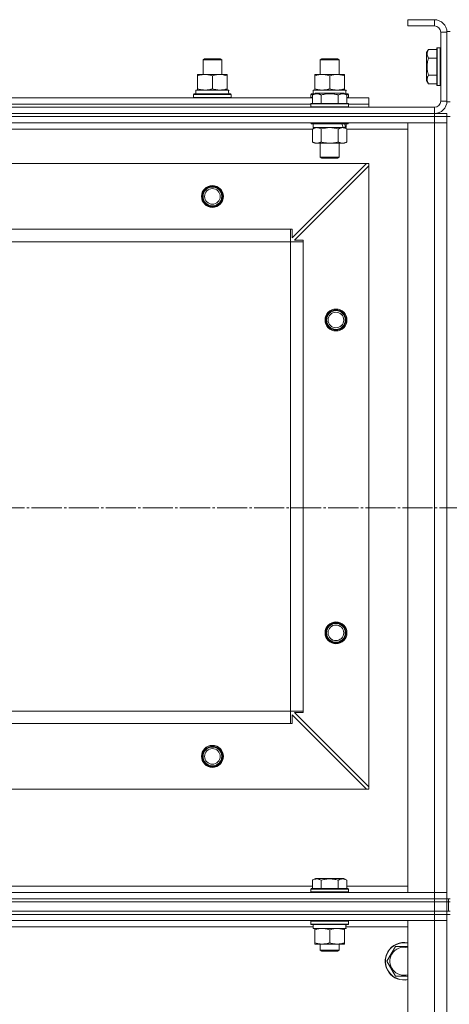
# Model space of a CAD drawing. Units: millimetres. Extents: x 0 to 45754, y -11 to 31500.
# Drawn here: x 16335 to 16610, y 23087 to 23716 of the extents above; entities that cross this region are included whole.
import ezdxf

# ---------------------------------------------------------------- set-up
doc = ezdxf.new("R2010")
doc.units = ezdxf.units.MM
doc.linetypes.add('K5LT_AXLED', pattern=[23.716667, 19.216667, -1.5, 1.5, -1.5])
doc.linetypes.add('K5LT_THIN', pattern=[0])
for name, color, linetype, true_color in [('OSI', 2, 'Continuous', 0xffff00), ('R', 1, 'Continuous', 0xff0000), ('WELDING', 7, 'Continuous', 0xffffff)]:
    doc.layers.add(name, color=color, linetype=linetype, true_color=true_color)

msp = doc.modelspace()

# ---------------------------------------------------------------- linework, layer by layer
at = {"layer": 'OSI', "color": 30, "linetype": 'K5LT_AXLED', "lineweight": 13, "true_color": 0xff8000}
msp.add_line((18045.67, 23404.31), (3932.67, 23404.31), dxfattribs=at)
at = {"layer": 'R', "color": 7, "linetype": 'K5LT_THIN', "lineweight": 13}
for p, q in [((16583.18, 23716.31), (16583.18, 23712.31)), ((16600.18, 23716.31), (16583.18, 23716.31)), ((16600.18, 23716.31), (16600.18, 23712.31)), ((16600.18, 23712.31), (16583.18, 23712.31)), ((16604.18, 23664.31), (16604.18, 23708.31)), ((16608.18, 23708.31), (16604.18, 23708.31)), ((16608.18, 23708.81), (16608.18, 23663.81)), ((16608.18, 23708.81), (16610.18, 23708.81)), ((16608.18, 23664.31), (16608.18, 23708.31)), ((16596.33, 23697.28), (16595.18, 23695.28)), ((16595.18, 23695.28), (16595.18, 23677.34)), ((16596.33, 23697.28), (16601.68, 23697.28)), ((16601.98, 23698.31), (16601.68, 23698.13)), ((16601.68, 23698.13), (16601.68, 23674.48)), ((16601.98, 23698.31), (16603.88, 23698.31)), ((16601.98, 23698.31), (16601.98, 23674.31)), ((16603.88, 23698.31), (16603.88, 23674.31)), ((16603.88, 23698.31), (16604.18, 23698.13)), ((16452.18, 23690.73), (16453.18, 23691.31)), ((16452.18, 23681.31), (16452.18, 23690.73)), ((16452.18, 23690.73), (16464.18, 23690.73)), ((16453.18, 23691.31), (16463.18, 23691.31)), ((16464.18, 23690.73), (16463.18, 23691.31)), ((16464.18, 23690.73), (16463.18, 23691.31)), ((16464.18, 23681.31), (16464.18, 23690.73)), ((16464.18, 23681.31), (16464.18, 23690.73)), ((16527.18, 23690.73), (16528.18, 23691.31)), ((16527.18, 23681.31), (16527.18, 23690.73)), ((16527.18, 23690.73), (16539.18, 23690.73)), ((16528.18, 23691.31), (16538.18, 23691.31)), ((16539.18, 23690.73), (16538.18, 23691.31)), ((16539.18, 23681.31), (16539.18, 23690.73)), ((16596.33, 23691.79), (16601.68, 23691.79)), ((16448.68, 23680.46), (16448.68, 23681.31)), ((16448.68, 23681.31), (16467.68, 23681.31)), ((16448.68, 23672.16), (16448.68, 23680.46)), ((16458.18, 23672.16), (16458.18, 23680.46)), ((16467.68, 23681.31), (16467.68, 23680.46)), ((16467.68, 23672.16), (16467.68, 23680.46)), ((16523.68, 23680.46), (16523.68, 23681.31)), ((16523.68, 23681.31), (16542.68, 23681.31)), ((16523.68, 23672.16), (16523.68, 23680.46)), ((16533.18, 23672.16), (16533.18, 23680.46)), ((16542.68, 23681.31), (16542.68, 23680.46)), ((16542.68, 23672.16), (16542.68, 23680.46)), ((16596.33, 23675.34), (16595.18, 23677.34)), ((16596.33, 23680.82), (16601.68, 23680.82)), ((16447.68, 23671.31), (16468.42, 23671.31)), ((16447.68, 23668.81), (16447.68, 23671.31)), ((16448.68, 23671.31), (16448.68, 23672.16)), ((16467.68, 23672.16), (16467.68, 23671.31)), ((16468.63, 23671.31), (16468.42, 23671.31)), ((16468.63, 23671.31), (16468.54, 23669.93)), ((16522.21, 23668.15), (16524.2, 23669.31)), ((16522.21, 23668.15), (16524.2, 23669.31)), ((16522.68, 23671.31), (16543.42, 23671.31)), ((16522.68, 23668.81), (16522.68, 23671.31)), ((16523.68, 23671.31), (16523.68, 23672.16)), ((16542.15, 23669.31), (16524.2, 23669.31)), ((16525.41, 23669.31), (16524.2, 23669.31)), ((16542.15, 23669.31), (16525.41, 23669.31)), ((16544.15, 23668.15), (16542.15, 23669.31)), ((16544.15, 23668.15), (16542.15, 23669.31)), ((16542.68, 23672.16), (16542.68, 23671.31)), ((16543.63, 23671.31), (16543.42, 23671.31)), ((16543.63, 23671.31), (16543.54, 23669.93)), ((16596.33, 23675.34), (16601.68, 23675.34)), ((16601.98, 23674.31), (16601.68, 23674.48)), ((16601.98, 23674.31), (16603.88, 23674.31)), ((16603.88, 23674.31), (16604.18, 23674.48)), ((16294.15, 23666.31), (16522.21, 23666.31)), ((16446.18, 23668.51), (16446.35, 23668.81)), ((16446.18, 23666.61), (16446.18, 23668.51)), ((16446.18, 23668.51), (16470.18, 23668.51)), ((16446.18, 23666.61), (16446.35, 23666.31)), ((16446.18, 23666.61), (16470.18, 23666.61)), ((16446.35, 23668.81), (16470, 23668.81)), ((16470.18, 23668.51), (16470, 23668.81)), ((16470.18, 23666.61), (16470, 23666.31)), ((16470.18, 23666.61), (16470.18, 23668.51)), ((16521.18, 23668.51), (16521.35, 23668.81)), ((16521.18, 23666.61), (16521.18, 23668.51)), ((16521.18, 23668.51), (16522.82, 23668.51)), ((16521.18, 23666.61), (16521.35, 23666.31)), ((16521.18, 23666.61), (16522.21, 23666.61)), ((16521.35, 23668.81), (16523.34, 23668.81)), ((16522.21, 23668.15), (16522.21, 23662.81)), ((16522.21, 23668.15), (16522.21, 23662.81)), ((16527.69, 23668.15), (16527.69, 23662.81)), ((16527.69, 23668.15), (16527.69, 23662.81)), ((16538.66, 23668.15), (16538.66, 23662.81)), ((16538.66, 23668.15), (16538.66, 23662.81)), ((16543.01, 23668.81), (16545, 23668.81)), ((16543.53, 23668.51), (16545.18, 23668.51)), ((16544.15, 23668.15), (16544.15, 23662.81)), ((16544.15, 23668.15), (16544.15, 23662.81)), ((16544.15, 23666.61), (16545.18, 23666.61)), ((16544.15, 23666.31), (16558.18, 23666.31)), ((16545.18, 23668.51), (16545, 23668.81)), ((16545.18, 23666.61), (16545, 23666.31)), ((16545.18, 23666.61), (16545.18, 23668.51)), ((16558.18, 23662.31), (16558.18, 23666.31)), ((16608.18, 23664.31), (16604.18, 23664.31)), ((16608.18, 23663.81), (16610.18, 23663.81)), ((15216.18, 23660.31), (16600.18, 23660.31)), ((16295.18, 23662.31), (16521.18, 23662.31)), ((16295.18, 23662.31), (16521.18, 23662.31)), ((16521.18, 23662.51), (16521.35, 23662.81)), ((16521.18, 23662.51), (16521.35, 23662.81)), ((16521.18, 23662.51), (16521.18, 23660.61)), ((16521.18, 23662.51), (16521.18, 23660.61)), ((16545.18, 23662.51), (16521.18, 23662.51)), ((16522.78, 23662.51), (16521.18, 23662.51)), ((16521.18, 23660.61), (16521.35, 23660.31)), ((16545.18, 23660.61), (16521.18, 23660.61)), ((16521.18, 23660.61), (16521.35, 23660.31)), ((16522.78, 23660.61), (16521.18, 23660.61)), ((16545, 23662.81), (16521.35, 23662.81)), ((16522.93, 23662.81), (16521.35, 23662.81)), ((16545.18, 23662.51), (16522.78, 23662.51)), ((16545.18, 23660.61), (16522.78, 23660.61)), ((16545, 23662.81), (16522.93, 23662.81)), ((16545.18, 23662.51), (16545, 23662.81)), ((16545.18, 23662.51), (16545, 23662.81)), ((16545.18, 23660.61), (16545, 23660.31)), ((16545.18, 23660.61), (16545, 23660.31)), ((16545.18, 23662.51), (16545.18, 23660.61)), ((16545.18, 23662.51), (16545.18, 23660.61)), ((16545.18, 23662.31), (16558.18, 23662.31)), ((16545.18, 23662.31), (16558.18, 23662.31)), ((16558.18, 23660.31), (16558.18, 23662.31)), ((16600.18, 23656.31), (16600.18, 23660.31)), ((15216.18, 23656.31), (16600.18, 23656.31)), ((15216.18, 23656.31), (16600.18, 23656.31)), ((15216.18, 23654.31), (16600.18, 23654.31)), ((16600.18, 23654.31), (15216.18, 23654.31)), ((16600.18, 23656.31), (16608.18, 23656.31)), ((16600.18, 23654.31), (16600.18, 23656.31)), ((16608.18, 23654.31), (16600.18, 23654.31)), ((16600.18, 23654.31), (16600.18, 23650.31)), ((16600.18, 23654.31), (16608.18, 23654.31)), ((16608.18, 23654.31), (16608.18, 23656.31)), ((16608.18, 23654.31), (16610.18, 23654.31)), ((16608.18, 23654.31), (16608.18, 23650.31)), ((16600.18, 23650.31), (15216.18, 23650.31)), ((16522.21, 23646.31), (16294.15, 23646.31)), ((16521.18, 23650.31), (16521.18, 23650.11)), ((16521.18, 23650.31), (16521.18, 23650.11)), ((16545.18, 23650.11), (16521.18, 23650.11)), ((16521.18, 23650.11), (16521.35, 23649.81)), ((16521.18, 23650.11), (16521.35, 23649.81)), ((16522.78, 23650.11), (16521.18, 23650.11)), ((16545, 23649.81), (16521.35, 23649.81)), ((16522.93, 23649.81), (16521.35, 23649.81)), ((16522.21, 23646.46), (16523.68, 23647.31)), ((16522.21, 23646.46), (16523.68, 23647.31)), ((16522.21, 23646.46), (16522.21, 23638.16)), ((16522.21, 23646.46), (16522.21, 23638.16)), ((16522.68, 23649.81), (16522.68, 23647.31)), ((16522.68, 23649.81), (16522.68, 23647.31)), ((16543.68, 23647.31), (16522.68, 23647.31)), ((16541.72, 23647.31), (16522.68, 23647.31)), ((16545.18, 23650.11), (16522.78, 23650.11)), ((16545, 23649.81), (16522.93, 23649.81)), ((16527.69, 23646.46), (16527.69, 23638.16)), ((16527.69, 23646.46), (16527.69, 23638.16)), ((16538.66, 23646.46), (16538.66, 23638.16)), ((16538.66, 23646.46), (16538.66, 23638.16)), ((16544.15, 23646.46), (16542.68, 23647.31)), ((16544.15, 23646.46), (16542.68, 23647.31)), ((16543.68, 23647.31), (16543.2, 23647.31)), ((16543.68, 23649.81), (16543.68, 23647.31)), ((16543.68, 23649.81), (16543.68, 23647.31)), ((16544.15, 23646.46), (16544.15, 23638.16)), ((16544.15, 23646.46), (16544.15, 23638.16)), ((16583.18, 23646.31), (16544.15, 23646.31)), ((16545.18, 23650.11), (16545, 23649.81)), ((16545.18, 23650.11), (16545, 23649.81)), ((16545.18, 23650.31), (16545.18, 23650.11)), ((16545.18, 23650.31), (16545.18, 23650.11)), ((16583.18, 23158.31), (16583.18, 23650.31)), ((16583.18, 23650.31), (16600.18, 23650.31)), ((16600.18, 23158.31), (16600.18, 23650.31)), ((16600.18, 23650.31), (16608.18, 23650.31)), ((16608.18, 23650.31), (16600.18, 23650.31)), ((16608.18, 23650.31), (16608.18, 23158.31)), ((16608.18, 23650.31), (16608.18, 23158.31)), ((16522.21, 23638.16), (16523.68, 23637.31)), ((16522.21, 23638.16), (16523.68, 23637.31)), ((16544.15, 23638.16), (16542.68, 23637.31)), ((16544.15, 23638.16), (16542.68, 23637.31)), ((16524.95, 23637.31), (16523.68, 23637.31)), ((16541.4, 23637.31), (16523.68, 23637.31)), ((16542.68, 23637.31), (16524.95, 23637.31)), ((16527.18, 23637.31), (16527.18, 23628.38)), ((16527.18, 23637.31), (16527.18, 23628.38)), ((16539.18, 23637.31), (16539.18, 23628.38)), ((16539.18, 23637.31), (16539.18, 23628.38)), ((16542.68, 23637.31), (16541.4, 23637.31)), ((16539.18, 23628.38), (16527.18, 23628.38)), ((16527.18, 23628.38), (16528.18, 23627.81)), ((16527.18, 23628.38), (16528.18, 23627.81)), ((16527.98, 23628.38), (16527.18, 23628.38)), ((16539.18, 23628.38), (16527.98, 23628.38)), ((16538.18, 23627.81), (16528.18, 23627.81)), ((16528.85, 23627.81), (16528.18, 23627.81)), ((16538.18, 23627.81), (16528.85, 23627.81)), ((16539.18, 23628.38), (16538.18, 23627.81)), ((16539.18, 23628.38), (16538.18, 23627.81)), ((16556.68, 23624.31), (15259.68, 23624.31)), ((16509.18, 23576.81), (16556.68, 23624.31)), ((16558.18, 23622.81), (16510.68, 23575.31)), ((16558.18, 23624.31), (16556.68, 23624.31)), ((16558.18, 23622.81), (16558.18, 23624.31)), ((16558.18, 23225.81), (16558.18, 23622.81)), ((16508.18, 23582.31), (15308.18, 23582.31)), ((16508.18, 23574.31), (16508.18, 23582.31)), ((16508.18, 23582.31), (16509.18, 23582.31)), ((16509.18, 23582.31), (16509.18, 23576.81)), ((16510.68, 23575.31), (16516.18, 23575.31)), ((16516.18, 23575.31), (16516.18, 23574.31)), ((16508.18, 23574.31), (15308.18, 23574.31)), ((16508.18, 23274.31), (16508.18, 23574.31)), ((16508.18, 23574.31), (16516.18, 23574.31)), ((16516.18, 23274.31), (16516.18, 23574.31)), ((16508.18, 23274.31), (15308.18, 23274.31)), ((16508.18, 23266.31), (16508.18, 23274.31)), ((16508.18, 23274.31), (16516.18, 23274.31)), ((16516.18, 23273.31), (16510.68, 23273.31)), ((16510.68, 23273.31), (16558.18, 23225.81)), ((16516.18, 23274.31), (16516.18, 23273.31)), ((16556.68, 23224.31), (16509.18, 23271.81)), ((16509.18, 23271.81), (16509.18, 23266.31)), ((16508.18, 23266.31), (15308.18, 23266.31)), ((16509.18, 23266.31), (16508.18, 23266.31)), ((16556.68, 23224.31), (15259.68, 23224.31)), ((16556.68, 23224.31), (16558.18, 23224.31)), ((16558.18, 23224.31), (16558.18, 23225.81)), ((16522.21, 23166.15), (16524.2, 23167.31)), ((16522.21, 23166.15), (16522.21, 23160.81)), ((16542.15, 23167.31), (16524.2, 23167.31)), ((16527.69, 23166.15), (16527.69, 23160.81)), ((16538.66, 23166.15), (16538.66, 23160.81)), ((16544.15, 23166.15), (16542.15, 23167.31)), ((16544.15, 23166.15), (16544.15, 23160.81)), ((16294.15, 23162.31), (16522.21, 23162.31)), ((16521.18, 23160.51), (16521.35, 23160.81)), ((16521.18, 23158.61), (16521.18, 23160.51)), ((16521.18, 23160.51), (16545.18, 23160.51)), ((16521.35, 23160.81), (16545, 23160.81)), ((16544.15, 23162.31), (16583.18, 23162.31)), ((16545.18, 23160.51), (16545, 23160.81)), ((16545.18, 23158.61), (16545.18, 23160.51)), ((15216.18, 23158.31), (16600.18, 23158.31)), ((15216.18, 23154.31), (16600.18, 23154.31)), ((15216.18, 23154.31), (16600.18, 23154.31)), ((16521.18, 23158.61), (16521.35, 23158.31)), ((16521.18, 23158.61), (16545.18, 23158.61)), ((16545.18, 23158.61), (16545, 23158.31)), ((16600.18, 23158.31), (16583.18, 23158.31)), ((16608.18, 23158.31), (16600.18, 23158.31)), ((16600.18, 23158.31), (16608.18, 23158.31)), ((16600.18, 23154.31), (16600.18, 23158.31)), ((16608.18, 23154.31), (16600.18, 23154.31)), ((16600.18, 23154.31), (16608.18, 23154.31)), ((16600.18, 23152.31), (16600.18, 23154.31)), ((16608.18, 23154.31), (16608.18, 23158.31)), ((16608.18, 23152.31), (16608.18, 23154.31)), ((16608.18, 23154.31), (16610.18, 23154.31)), ((16608.18, 23152.31), (16608.18, 23154.31)), ((16608.18, 23152.31), (16608.18, 23154.31)), ((16609.18, 23154.31), (16609.18, 23152.31)), ((15216.18, 23152.31), (16600.18, 23152.31)), ((15216.18, 23152.31), (16600.18, 23152.31)), ((16600.18, 23146.31), (16600.18, 23152.31)), ((16600.18, 23152.31), (16608.18, 23152.31)), ((16608.18, 23152.31), (16600.18, 23152.31)), ((16608.18, 23146.31), (16608.18, 23152.31)), ((16608.18, 23152.31), (16609.18, 23152.31)), ((16609.18, 23146.31), (16609.18, 23152.31)), ((16609.18, 23152.31), (16610.18, 23152.31)), ((16609.18, 23146.31), (16609.18, 23152.31)), ((15216.18, 23146.31), (16600.18, 23146.31)), ((15216.18, 23146.31), (16600.18, 23146.31)), ((15216.18, 23144.31), (16600.18, 23144.31)), ((16600.18, 23144.31), (15216.18, 23144.31)), ((16600.18, 23146.31), (16608.18, 23146.31)), ((16600.18, 23144.31), (16600.18, 23146.31)), ((16608.18, 23146.31), (16600.18, 23146.31)), ((16608.18, 23144.31), (16600.18, 23144.31)), ((16600.18, 23144.31), (16600.18, 23140.31)), ((16600.18, 23144.31), (16608.18, 23144.31)), ((16608.18, 23144.31), (16608.18, 23146.31)), ((16608.18, 23146.31), (16609.18, 23146.31)), ((16608.18, 23144.31), (16610.18, 23144.31)), ((16608.18, 23144.31), (16608.18, 23140.31)), ((16609.18, 23146.31), (16610.18, 23146.31)), ((16600.18, 23140.31), (15216.18, 23140.31)), ((16522.68, 23136.31), (16293.55, 23136.31)), ((16521.18, 23140.01), (16521.35, 23140.31)), ((16521.18, 23138.11), (16521.18, 23140.01)), ((16521.18, 23140.01), (16545.18, 23140.01)), ((16521.18, 23138.11), (16521.35, 23137.81)), ((16521.18, 23138.11), (16545.18, 23138.11)), ((16521.35, 23137.81), (16545, 23137.81)), ((16522.68, 23135.31), (16522.68, 23137.81)), ((16522.68, 23135.31), (16543.61, 23135.31)), ((16523.68, 23134.46), (16523.68, 23135.31)), ((16523.68, 23126.16), (16523.68, 23134.46)), ((16533.18, 23126.16), (16533.18, 23134.46)), ((16542.68, 23135.31), (16542.68, 23134.46)), ((16542.68, 23126.16), (16542.68, 23134.46)), ((16543.63, 23137.81), (16543.54, 23136.43)), ((16583.18, 23136.31), (16543.55, 23136.31)), ((16545.18, 23140.01), (16545, 23140.31)), ((16545.18, 23138.11), (16545, 23137.81)), ((16545.18, 23138.11), (16545.18, 23140.01)), ((16583.18, 23140.31), (16600.18, 23140.31)), ((16583.18, 21348.31), (16583.18, 23140.31)), ((16600.18, 21348.31), (16600.18, 23140.31)), ((16600.18, 23140.31), (16608.18, 23140.31)), ((16608.18, 23140.31), (16600.18, 23140.31)), ((16608.18, 23140.31), (16608.18, 21348.31)), ((16608.18, 23140.31), (16608.18, 21348.31)), ((16523.68, 23125.31), (16523.68, 23126.16)), ((16528.43, 23125.31), (16523.68, 23125.31)), ((16527.18, 23125.31), (16527.18, 23121.38)), ((16537.93, 23125.31), (16528.43, 23125.31)), ((16542.68, 23125.31), (16537.93, 23125.31)), ((16539.18, 23125.31), (16539.18, 23121.38)), ((16542.68, 23126.16), (16542.68, 23125.31)), ((16572.45, 23119.06), (16575.19, 23123.81)), ((16575.19, 23123.81), (16583.18, 23123.81)), ((16539.18, 23121.38), (16527.18, 23121.38)), ((16527.18, 23121.38), (16528.18, 23120.81)), ((16538.18, 23120.81), (16528.18, 23120.81)), ((16539.18, 23121.38), (16538.18, 23120.81)), ((16569.71, 23114.31), (16572.45, 23119.06)), ((16575.19, 23104.81), (16569.71, 23114.31)), ((16583.18, 23104.81), (16575.19, 23104.81))]:
    msp.add_line(p, q, dxfattribs=at)
for centre, radius in [((16458.18, 23603.31), 7), ((16458.18, 23603.31), 6.5), ((16458.18, 23603.31), 6), ((16458.18, 23603.31), 5), ((16537.18, 23524.31), 7), ((16537.18, 23524.31), 6.5), ((16537.18, 23524.31), 6), ((16537.18, 23524.31), 5), ((16537.18, 23324.31), 7), ((16537.18, 23324.31), 6.5), ((16537.18, 23324.31), 6), ((16537.18, 23324.31), 5), ((16458.18, 23245.31), 7), ((16458.18, 23245.31), 6.5), ((16458.18, 23245.31), 6), ((16458.18, 23245.31), 5)]:
    msp.add_circle(centre, radius, dxfattribs=at)
for centre, radius, start, end in [((16600.18, 23708.31), 8, 0, 90), ((16600.18, 23708.31), 4, 0, 90), ((16600.18, 23664.31), 8, 270, 0), ((16600.18, 23664.31), 4, 270, 0), ((16580.68, 23114.31), 12, 77.9753, 150), ((16580.68, 23114.31), 11.83, 77.79651, 150), ((16580.68, 23114.31), 8.97, 73.8216, 150), ((16580.68, 23114.31), 12, 150, 282.0247), ((16580.68, 23114.31), 11.83, 150, 282.20349), ((16580.68, 23114.31), 8.97, 150, 286.1784)]:
    msp.add_arc(centre, radius, start, end, dxfattribs=at)
for centre, major_axis, ratio, start_param, end_param in [((16458.18, 23666.38), (0, 22.52), 0.466308, -1.46277, -1.350168), ((16533.18, 23666.38), (0, 22.52), 0.466308, -1.46277, -1.350168), ((16533.18, 23645.14), (6.17, -22.4), 0.379473, 1.563245, 1.675638), ((16533.18, 23652.24), (6.17, -22.4), 0.379473, 1.246058, 1.35866), ((16533.18, 23132.88), (0, 22.52), 0.466308, -1.46277, -1.350168)]:
    msp.add_ellipse(centre, major_axis=major_axis, ratio=ratio, start_param=start_param, end_param=end_param, dxfattribs=at)
at = {"layer": 'WELDING', "color": 7, "linetype": 'K5LT_THIN', "lineweight": 13}
for p, q in [((16527.76, 23646.48), (16527.69, 23646.46)), ((16527.76, 23646.48), (16527.69, 23646.46)), ((16533.18, 23647.31), (16527.76, 23646.48)), ((16533.18, 23647.31), (16527.76, 23646.48)), ((16538.66, 23646.46), (16533.18, 23647.31)), ((16538.66, 23646.46), (16533.18, 23647.31))]:
    msp.add_line(p, q, dxfattribs=at)
for points, knots in [([(16596.33, 23697.28), (16596.16, 23696.98), (16595.93, 23696.53), (16595.72, 23695.97), (16595.62, 23695.61), (16595.55, 23695.31), (16595.51, 23695.02), (16595.48, 23694.73), (16595.48, 23694.43), (16595.5, 23694.11), (16595.54, 23693.8), (16595.62, 23693.41), (16595.78, 23692.91), (16596.02, 23692.35), (16596.23, 23691.96), (16596.33, 23691.79)], [0, 0, 0, 0, 2.704026, 3.977567, 4.913586, 5.783319, 6.583675, 7.42636, 8.303602, 9.201828, 10.1214, 11.060865, 12.506598, 14.484694, 16, 16, 16, 16]), ([(16596.33, 23691.79), (16596.17, 23691.26), (16595.94, 23690.36), (16595.73, 23689.24), (16595.62, 23688.47), (16595.55, 23687.86), (16595.51, 23687.28), (16595.48, 23686.7), (16595.48, 23686.09), (16595.5, 23685.47), (16595.54, 23684.83), (16595.61, 23684.18), (16595.72, 23683.4), (16595.94, 23682.28), (16596.17, 23681.38), (16596.33, 23680.82)], [0, 0, 0, 0, 2.400934, 3.977567, 4.913586, 5.783319, 6.583675, 7.42636, 8.303602, 9.201828, 10.1214, 11.060865, 12.021818, 13.488338, 16, 16, 16, 16]), ([(16458.18, 23680.46), (16457.62, 23680.65), (16456.8, 23680.88), (16455.81, 23681.09), (16455.21, 23681.18), (16454.69, 23681.25), (16454.16, 23681.29), (16453.63, 23681.31), (16453.11, 23681.31), (16452.59, 23681.28), (16452, 23681.23), (16451.28, 23681.13), (16450.14, 23680.91), (16449.26, 23680.65), (16448.68, 23680.46)], [0, 0, 0, 0, 2.72415, 3.912285, 4.716446, 5.530362, 6.353984, 7.180289, 7.997717, 8.810544, 9.605533, 10.761675, 12.184093, 15, 15, 15, 15]), ([(16467.68, 23680.46), (16467.12, 23680.65), (16466.3, 23680.88), (16465.31, 23681.09), (16464.71, 23681.18), (16464.19, 23681.25), (16463.66, 23681.29), (16463.13, 23681.31), (16462.61, 23681.31), (16462.09, 23681.28), (16461.5, 23681.23), (16460.78, 23681.13), (16459.64, 23680.91), (16458.76, 23680.65), (16458.18, 23680.46)], [0, 0, 0, 0, 2.72415, 3.912285, 4.716446, 5.530362, 6.353984, 7.180289, 7.997717, 8.810544, 9.605533, 10.761675, 12.184093, 15, 15, 15, 15]), ([(16533.18, 23680.46), (16532.62, 23680.65), (16531.8, 23680.88), (16530.81, 23681.09), (16530.21, 23681.18), (16529.69, 23681.25), (16529.16, 23681.29), (16528.63, 23681.31), (16528.11, 23681.31), (16527.59, 23681.28), (16527, 23681.23), (16526.28, 23681.13), (16525.14, 23680.91), (16524.26, 23680.65), (16523.68, 23680.46)], [0, 0, 0, 0, 2.72415, 3.912285, 4.716446, 5.530362, 6.353984, 7.180289, 7.997717, 8.810544, 9.605533, 10.761675, 12.184093, 15, 15, 15, 15]), ([(16542.68, 23680.46), (16542.12, 23680.65), (16541.3, 23680.88), (16540.31, 23681.09), (16539.71, 23681.18), (16539.19, 23681.25), (16538.66, 23681.29), (16538.13, 23681.31), (16537.61, 23681.31), (16537.09, 23681.28), (16536.5, 23681.23), (16535.78, 23681.13), (16534.64, 23680.91), (16533.76, 23680.65), (16533.18, 23680.46)], [0, 0, 0, 0, 2.72415, 3.912285, 4.716446, 5.530362, 6.353984, 7.180289, 7.997717, 8.810544, 9.605533, 10.761675, 12.184093, 15, 15, 15, 15]), ([(16596.33, 23680.82), (16596.16, 23680.52), (16595.93, 23680.07), (16595.72, 23679.51), (16595.62, 23679.16), (16595.55, 23678.86), (16595.51, 23678.57), (16595.48, 23678.28), (16595.48, 23677.97), (16595.5, 23677.66), (16595.54, 23677.34), (16595.62, 23676.96), (16595.78, 23676.46), (16596.02, 23675.9), (16596.23, 23675.51), (16596.33, 23675.34)], [0, 0, 0, 0, 2.704026, 3.977567, 4.913586, 5.783319, 6.583675, 7.42636, 8.303602, 9.201828, 10.1214, 11.060865, 12.506598, 14.484694, 16, 16, 16, 16]), ([(16448.68, 23672.16), (16449.17, 23671.99), (16449.93, 23671.77), (16450.9, 23671.55), (16451.57, 23671.44), (16452.19, 23671.36), (16452.81, 23671.32), (16453.22, 23671.31), (16453.43, 23671.31)], [0, 0, 0, 0, 2.905563, 4.375924, 5.511195, 6.679161, 7.850161, 9, 9, 9, 9]), ([(16453.43, 23671.31), (16453.64, 23671.31), (16454.07, 23671.32), (16454.72, 23671.37), (16455.35, 23671.45), (16456.15, 23671.59), (16457.09, 23671.81), (16457.82, 23672.04), (16458.18, 23672.16)], [0, 0, 0, 0, 1.192024, 2.404251, 3.60809, 4.765234, 6.955738, 9, 9, 9, 9]), ([(16458.18, 23672.16), (16458.67, 23671.99), (16459.43, 23671.77), (16460.4, 23671.55), (16461.07, 23671.44), (16461.69, 23671.36), (16462.31, 23671.32), (16462.72, 23671.31), (16462.93, 23671.31)], [0, 0, 0, 0, 2.905563, 4.375924, 5.511195, 6.679161, 7.850161, 9, 9, 9, 9]), ([(16462.93, 23671.31), (16463.14, 23671.31), (16463.57, 23671.32), (16464.22, 23671.37), (16464.85, 23671.45), (16465.65, 23671.59), (16466.59, 23671.81), (16467.32, 23672.04), (16467.68, 23672.16)], [0, 0, 0, 0, 1.192024, 2.404251, 3.60809, 4.765234, 6.955738, 9, 9, 9, 9]), ([(16523.68, 23672.16), (16524.17, 23671.99), (16524.93, 23671.77), (16525.9, 23671.55), (16526.57, 23671.44), (16527.19, 23671.36), (16527.81, 23671.32), (16528.22, 23671.31), (16528.43, 23671.31)], [0, 0, 0, 0, 2.905563, 4.375924, 5.511195, 6.679161, 7.850161, 9, 9, 9, 9]), ([(16528.43, 23671.31), (16528.64, 23671.31), (16529.07, 23671.32), (16529.72, 23671.37), (16530.35, 23671.45), (16531.15, 23671.59), (16532.09, 23671.81), (16532.82, 23672.04), (16533.18, 23672.16)], [0, 0, 0, 0, 1.192024, 2.404251, 3.60809, 4.765234, 6.955738, 9, 9, 9, 9]), ([(16533.18, 23672.16), (16533.67, 23671.99), (16534.43, 23671.77), (16535.4, 23671.55), (16536.07, 23671.44), (16536.69, 23671.36), (16537.31, 23671.32), (16537.72, 23671.31), (16537.93, 23671.31)], [0, 0, 0, 0, 2.905563, 4.375924, 5.511195, 6.679161, 7.850161, 9, 9, 9, 9]), ([(16537.93, 23671.31), (16538.14, 23671.31), (16538.57, 23671.32), (16539.22, 23671.37), (16539.85, 23671.45), (16540.65, 23671.59), (16541.59, 23671.81), (16542.32, 23672.04), (16542.68, 23672.16)], [0, 0, 0, 0, 1.192024, 2.404251, 3.60809, 4.765234, 6.955738, 9, 9, 9, 9]), ([(16527.69, 23668.15), (16527.39, 23668.33), (16526.94, 23668.56), (16526.38, 23668.76), (16526.03, 23668.87), (16525.73, 23668.93), (16525.44, 23668.98), (16525.14, 23669), (16524.84, 23669.01), (16524.53, 23668.99), (16524.21, 23668.94), (16523.83, 23668.86), (16523.33, 23668.7), (16522.77, 23668.46), (16522.37, 23668.25), (16522.21, 23668.15)], [0, 0, 0, 0, 2.704026, 3.977567, 4.913586, 5.783319, 6.583675, 7.42636, 8.303602, 9.201828, 10.1214, 11.060865, 12.506598, 14.484694, 16, 16, 16, 16]), ([(16524.95, 23669), (16524.79, 23669), (16524.49, 23668.99), (16524.06, 23668.91), (16523.48, 23668.76), (16522.86, 23668.51), (16522.39, 23668.26), (16522.21, 23668.15)], [0, 0, 0, 0, 1.350157, 2.572931, 3.756175, 6.369602, 8, 8, 8, 8]), ([(16527.69, 23668.15), (16527.44, 23668.3), (16527.01, 23668.52), (16526.43, 23668.75), (16525.96, 23668.89), (16525.54, 23668.97), (16525.2, 23669), (16525.01, 23669), (16524.95, 23669)], [0, 0, 0, 0, 2.547267, 4.27468, 5.750939, 7.171551, 8.381249, 9, 9, 9, 9]), ([(16538.66, 23668.15), (16538.13, 23668.31), (16537.23, 23668.54), (16536.11, 23668.75), (16535.33, 23668.87), (16534.73, 23668.93), (16534.15, 23668.98), (16533.57, 23669), (16532.96, 23669.01), (16532.33, 23668.99), (16531.7, 23668.94), (16531.05, 23668.87), (16530.27, 23668.76), (16529.14, 23668.54), (16528.25, 23668.32), (16527.69, 23668.15)], [0, 0, 0, 0, 2.400934, 3.977567, 4.913586, 5.783319, 6.583675, 7.42636, 8.303602, 9.201828, 10.1214, 11.060865, 12.021818, 13.488338, 16, 16, 16, 16]), ([(16538.66, 23668.15), (16538.13, 23668.31), (16537.23, 23668.54), (16536.11, 23668.75), (16535.33, 23668.87), (16534.73, 23668.93), (16534.15, 23668.98), (16533.57, 23669), (16532.96, 23669.01), (16532.33, 23668.99), (16531.7, 23668.94), (16531.05, 23668.87), (16530.27, 23668.76), (16529.14, 23668.54), (16528.25, 23668.32), (16527.69, 23668.15)], [0, 0, 0, 0, 2.400934, 3.977567, 4.913586, 5.783319, 6.583675, 7.42636, 8.303602, 9.201828, 10.1214, 11.060865, 12.021818, 13.488338, 16, 16, 16, 16]), ([(16544.15, 23668.15), (16543.84, 23668.33), (16543.4, 23668.56), (16542.84, 23668.76), (16542.48, 23668.87), (16542.18, 23668.93), (16541.89, 23668.98), (16541.6, 23669), (16541.29, 23669.01), (16540.98, 23668.99), (16540.66, 23668.94), (16540.28, 23668.86), (16539.78, 23668.7), (16539.22, 23668.46), (16538.83, 23668.25), (16538.66, 23668.15)], [0, 0, 0, 0, 2.704026, 3.977567, 4.913586, 5.783319, 6.583675, 7.42636, 8.303602, 9.201828, 10.1214, 11.060865, 12.506598, 14.484694, 16, 16, 16, 16]), ([(16544.15, 23668.15), (16543.84, 23668.33), (16543.4, 23668.56), (16542.84, 23668.76), (16542.48, 23668.87), (16542.18, 23668.93), (16541.89, 23668.98), (16541.6, 23669), (16541.29, 23669.01), (16540.98, 23668.99), (16540.66, 23668.94), (16540.28, 23668.86), (16539.78, 23668.7), (16539.22, 23668.46), (16538.83, 23668.25), (16538.66, 23668.15)], [0, 0, 0, 0, 2.704026, 3.977567, 4.913586, 5.783319, 6.583675, 7.42636, 8.303602, 9.201828, 10.1214, 11.060865, 12.506598, 14.484694, 16, 16, 16, 16]), ([(16524.95, 23647.31), (16524.82, 23647.31), (16524.58, 23647.3), (16524.2, 23647.25), (16523.84, 23647.16), (16523.38, 23647.02), (16522.83, 23646.8), (16522.41, 23646.58), (16522.21, 23646.46)], [0, 0, 0, 0, 1.192024, 2.404251, 3.60809, 4.765234, 6.955738, 9, 9, 9, 9]), ([(16524.95, 23647.31), (16524.82, 23647.31), (16524.58, 23647.3), (16524.2, 23647.25), (16523.84, 23647.16), (16523.38, 23647.02), (16522.83, 23646.8), (16522.41, 23646.58), (16522.21, 23646.46)], [0, 0, 0, 0, 1.192024, 2.404251, 3.60809, 4.765234, 6.955738, 9, 9, 9, 9]), ([(16527.69, 23646.46), (16527.4, 23646.62), (16526.97, 23646.85), (16526.41, 23647.06), (16526.02, 23647.17), (16525.66, 23647.25), (16525.31, 23647.3), (16525.07, 23647.31), (16524.95, 23647.31)], [0, 0, 0, 0, 2.905563, 4.375924, 5.511195, 6.679161, 7.850161, 9, 9, 9, 9]), ([(16527.69, 23646.46), (16527.4, 23646.62), (16526.97, 23646.85), (16526.41, 23647.06), (16526.02, 23647.17), (16525.66, 23647.25), (16525.31, 23647.3), (16525.07, 23647.31), (16524.95, 23647.31)], [0, 0, 0, 0, 2.905563, 4.375924, 5.511195, 6.679161, 7.850161, 9, 9, 9, 9]), ([(16541.4, 23647.31), (16541.28, 23647.31), (16541.03, 23647.3), (16540.66, 23647.25), (16540.29, 23647.16), (16539.83, 23647.02), (16539.29, 23646.8), (16538.86, 23646.58), (16538.66, 23646.46)], [0, 0, 0, 0, 1.192024, 2.404251, 3.60809, 4.765234, 6.955738, 9, 9, 9, 9]), ([(16541.4, 23647.31), (16541.24, 23647.31), (16540.97, 23647.29), (16540.59, 23647.23), (16540.31, 23647.17), (16539.9, 23647.05), (16539.37, 23646.84), (16538.9, 23646.6), (16538.66, 23646.46)], [0, 0, 0, 0, 1.548206, 2.616755, 3.724998, 4.291764, 6.613357, 9, 9, 9, 9]), ([(16544.15, 23646.46), (16543.86, 23646.62), (16543.42, 23646.85), (16542.86, 23647.06), (16542.47, 23647.17), (16542.12, 23647.25), (16541.76, 23647.3), (16541.52, 23647.31), (16541.4, 23647.31)], [0, 0, 0, 0, 2.905563, 4.375924, 5.511195, 6.679161, 7.850161, 9, 9, 9, 9]), ([(16544.15, 23646.46), (16543.9, 23646.6), (16543.47, 23646.83), (16542.86, 23647.07), (16542.36, 23647.21), (16541.87, 23647.29), (16541.57, 23647.31), (16541.4, 23647.31)], [0, 0, 0, 0, 2.217775, 3.830428, 5.353122, 6.582558, 8, 8, 8, 8]), ([(16522.21, 23638.16), (16522.45, 23638.01), (16522.88, 23637.79), (16523.49, 23637.55), (16523.99, 23637.41), (16524.48, 23637.33), (16524.78, 23637.31), (16524.95, 23637.31)], [0, 0, 0, 0, 2.217775, 3.830428, 5.353122, 6.582558, 8, 8, 8, 8]), ([(16522.21, 23638.16), (16522.53, 23637.97), (16523, 23637.73), (16523.57, 23637.53), (16523.92, 23637.43), (16524.22, 23637.37), (16524.52, 23637.33), (16524.83, 23637.31), (16525.13, 23637.31), (16525.43, 23637.33), (16525.77, 23637.38), (16526.19, 23637.48), (16526.85, 23637.71), (16527.36, 23637.96), (16527.69, 23638.16)], [0, 0, 0, 0, 2.72415, 3.912285, 4.716446, 5.530362, 6.353984, 7.180289, 7.997717, 8.810544, 9.605533, 10.761675, 12.184093, 15, 15, 15, 15]), ([(16524.95, 23637.31), (16525.11, 23637.31), (16525.38, 23637.32), (16525.76, 23637.38), (16526.04, 23637.45), (16526.45, 23637.57), (16526.98, 23637.77), (16527.45, 23638.02), (16527.69, 23638.16)], [0, 0, 0, 0, 1.548206, 2.616755, 3.724998, 4.291764, 6.613357, 9, 9, 9, 9]), ([(16527.69, 23638.16), (16528.34, 23637.97), (16529.28, 23637.73), (16530.43, 23637.53), (16531.12, 23637.43), (16531.72, 23637.37), (16532.33, 23637.33), (16532.94, 23637.31), (16533.54, 23637.31), (16534.14, 23637.33), (16534.83, 23637.38), (16535.66, 23637.48), (16536.97, 23637.71), (16537.99, 23637.96), (16538.66, 23638.16)], [0, 0, 0, 0, 2.72415, 3.912285, 4.716446, 5.530362, 6.353984, 7.180289, 7.997717, 8.810544, 9.605533, 10.761675, 12.184093, 15, 15, 15, 15]), ([(16527.69, 23638.16), (16528.34, 23637.97), (16529.28, 23637.73), (16530.43, 23637.53), (16531.12, 23637.43), (16531.72, 23637.37), (16532.33, 23637.33), (16532.94, 23637.31), (16533.54, 23637.31), (16534.14, 23637.33), (16534.83, 23637.38), (16535.66, 23637.48), (16536.97, 23637.71), (16537.99, 23637.96), (16538.66, 23638.16)], [0, 0, 0, 0, 2.72415, 3.912285, 4.716446, 5.530362, 6.353984, 7.180289, 7.997717, 8.810544, 9.605533, 10.761675, 12.184093, 15, 15, 15, 15]), ([(16538.66, 23638.16), (16538.98, 23637.97), (16539.45, 23637.73), (16540.03, 23637.53), (16540.37, 23637.43), (16540.67, 23637.37), (16540.98, 23637.33), (16541.28, 23637.31), (16541.59, 23637.31), (16541.89, 23637.33), (16542.23, 23637.38), (16542.64, 23637.48), (16543.3, 23637.71), (16543.81, 23637.96), (16544.15, 23638.16)], [0, 0, 0, 0, 2.72415, 3.912285, 4.716446, 5.530362, 6.353984, 7.180289, 7.997717, 8.810544, 9.605533, 10.761675, 12.184093, 15, 15, 15, 15]), ([(16538.66, 23638.16), (16538.95, 23637.99), (16539.39, 23637.77), (16539.95, 23637.55), (16540.33, 23637.44), (16540.69, 23637.36), (16541.05, 23637.32), (16541.29, 23637.31), (16541.4, 23637.31)], [0, 0, 0, 0, 2.905563, 4.375924, 5.511195, 6.679161, 7.850161, 9, 9, 9, 9]), ([(16541.4, 23637.31), (16541.53, 23637.31), (16541.78, 23637.32), (16542.15, 23637.37), (16542.51, 23637.45), (16542.98, 23637.59), (16543.52, 23637.81), (16543.94, 23638.04), (16544.15, 23638.16)], [0, 0, 0, 0, 1.192024, 2.404251, 3.60809, 4.765234, 6.955738, 9, 9, 9, 9]), ([(16527.69, 23166.15), (16527.39, 23166.33), (16526.94, 23166.56), (16526.38, 23166.76), (16526.03, 23166.87), (16525.73, 23166.93), (16525.44, 23166.98), (16525.14, 23167), (16524.84, 23167.01), (16524.53, 23166.99), (16524.21, 23166.94), (16523.83, 23166.86), (16523.33, 23166.7), (16522.77, 23166.46), (16522.37, 23166.25), (16522.21, 23166.15)], [0, 0, 0, 0, 2.704026, 3.977567, 4.913586, 5.783319, 6.583675, 7.42636, 8.303602, 9.201828, 10.1214, 11.060865, 12.506598, 14.484694, 16, 16, 16, 16]), ([(16538.66, 23166.15), (16538.13, 23166.31), (16537.23, 23166.54), (16536.11, 23166.75), (16535.33, 23166.87), (16534.73, 23166.93), (16534.15, 23166.98), (16533.57, 23167), (16532.96, 23167.01), (16532.33, 23166.99), (16531.7, 23166.94), (16531.05, 23166.87), (16530.27, 23166.76), (16529.14, 23166.54), (16528.25, 23166.32), (16527.69, 23166.15)], [0, 0, 0, 0, 2.400934, 3.977567, 4.913586, 5.783319, 6.583675, 7.42636, 8.303602, 9.201828, 10.1214, 11.060865, 12.021818, 13.488338, 16, 16, 16, 16]), ([(16544.15, 23166.15), (16543.84, 23166.33), (16543.4, 23166.56), (16542.84, 23166.76), (16542.48, 23166.87), (16542.18, 23166.93), (16541.89, 23166.98), (16541.6, 23167), (16541.29, 23167.01), (16540.98, 23166.99), (16540.66, 23166.94), (16540.28, 23166.86), (16539.78, 23166.7), (16539.22, 23166.46), (16538.83, 23166.25), (16538.66, 23166.15)], [0, 0, 0, 0, 2.704026, 3.977567, 4.913586, 5.783319, 6.583675, 7.42636, 8.303602, 9.201828, 10.1214, 11.060865, 12.506598, 14.484694, 16, 16, 16, 16]), ([(16533.18, 23134.46), (16532.62, 23134.65), (16531.8, 23134.88), (16530.81, 23135.09), (16530.21, 23135.18), (16529.69, 23135.25), (16529.16, 23135.29), (16528.63, 23135.31), (16528.11, 23135.31), (16527.59, 23135.28), (16527, 23135.23), (16526.28, 23135.13), (16525.14, 23134.91), (16524.26, 23134.65), (16523.68, 23134.46)], [0, 0, 0, 0, 2.72415, 3.912285, 4.716446, 5.530362, 6.353984, 7.180289, 7.997717, 8.810544, 9.605533, 10.761675, 12.184093, 15, 15, 15, 15]), ([(16542.68, 23134.46), (16542.12, 23134.65), (16541.3, 23134.88), (16540.31, 23135.09), (16539.71, 23135.18), (16539.19, 23135.25), (16538.66, 23135.29), (16538.13, 23135.31), (16537.61, 23135.31), (16537.09, 23135.28), (16536.5, 23135.23), (16535.78, 23135.13), (16534.64, 23134.91), (16533.76, 23134.65), (16533.18, 23134.46)], [0, 0, 0, 0, 2.72415, 3.912285, 4.716446, 5.530362, 6.353984, 7.180289, 7.997717, 8.810544, 9.605533, 10.761675, 12.184093, 15, 15, 15, 15]), ([(16523.68, 23126.16), (16524.17, 23125.99), (16524.93, 23125.77), (16525.9, 23125.55), (16526.57, 23125.44), (16527.19, 23125.36), (16527.81, 23125.32), (16528.22, 23125.31), (16528.43, 23125.31)], [0, 0, 0, 0, 2.905563, 4.375924, 5.511195, 6.679161, 7.850161, 9, 9, 9, 9]), ([(16528.43, 23125.31), (16528.64, 23125.31), (16529.07, 23125.32), (16529.72, 23125.37), (16530.35, 23125.45), (16531.15, 23125.59), (16532.09, 23125.81), (16532.82, 23126.04), (16533.18, 23126.16)], [0, 0, 0, 0, 1.192024, 2.404251, 3.60809, 4.765234, 6.955738, 9, 9, 9, 9]), ([(16533.18, 23126.16), (16533.67, 23125.99), (16534.43, 23125.77), (16535.4, 23125.55), (16536.07, 23125.44), (16536.69, 23125.36), (16537.31, 23125.32), (16537.72, 23125.31), (16537.93, 23125.31)], [0, 0, 0, 0, 2.905563, 4.375924, 5.511195, 6.679161, 7.850161, 9, 9, 9, 9]), ([(16537.93, 23125.31), (16538.14, 23125.31), (16538.57, 23125.32), (16539.22, 23125.37), (16539.85, 23125.45), (16540.65, 23125.59), (16541.59, 23125.81), (16542.32, 23126.04), (16542.68, 23126.16)], [0, 0, 0, 0, 1.192024, 2.404251, 3.60809, 4.765234, 6.955738, 9, 9, 9, 9])]:
    msp.add_open_spline(points, degree=3, knots=knots, dxfattribs=at)

doc.saveas('drawing.dxf')
